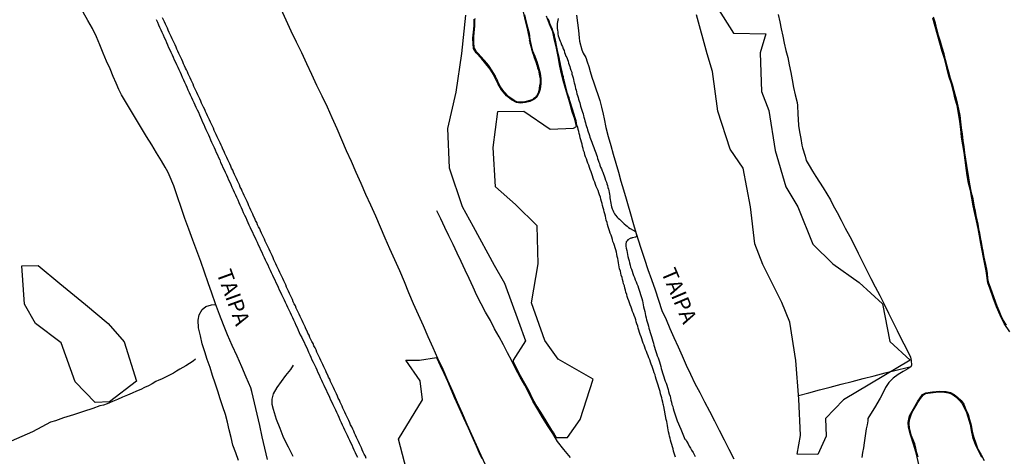
# Model space of a CAD drawing. Units: millimetres. Extents: x 180736 to 183150, y 1657648 to 1660427.
# Drawn here: x 181792 to 181952, y 1658293 to 1658364 of the extents above; entities that cross this region are included whole.
import ezdxf
from ezdxf.enums import TextEntityAlignment as Align

# ---------------------------------------------------------------- set-up
doc = ezdxf.new("R2010")
doc.units = ezdxf.units.MM
doc.header["$MEASUREMENT"] = 0
for name, color, linetype in [('IMAGEM', 7, 'Continuous'), ('V-ARROIO', 30, 'Continuous'), ('V-BANHADO', 102, 'Continuous'), ('V-CANAL', 151, 'Continuous'), ('V-NOME_DOS_LOGRADOUROS', 7, 'Continuous'), ('V-REFERENCIA', 30, 'Continuous'), ('V-VALETA', 50, 'Continuous')]:
    doc.layers.add(name, color=color, linetype=linetype)
picture_1 = doc.add_image_def('image1.jpg', size_in_pixel=(4022, 4628))

msp = doc.modelspace()

# ---------------------------------------------------------------- linework, layer by layer
at = {"layer": 'V-ARROIO'}
for points in [[(181873.61, 1658365.55), (181873.94, 1658364.1), (181874.33, 1658362.55), (181874.64, 1658361), (181874.61, 1658360.98), (181874.67, 1658360.81), (181874.69, 1658360.54), (181874.69, 1658360.41), (181874.82, 1658360.16), (181874.82, 1658360.07), (181874.86, 1658359.96), (181874.86, 1658359.86), (181874.93, 1658359.73), (181874.97, 1658359.6), (181874.99, 1658359.43), (181875.05, 1658359.31), (181875.16, 1658358.93), (181875.29, 1658358.5), (181875.39, 1658358.12), (181875.58, 1658357.69), (181875.71, 1658357.27), (181875.84, 1658356.89), (181875.97, 1658356.46), (181876.09, 1658356.08), (181876.27, 1658355.16), (181876.31, 1658354.91), (181876.35, 1658354.81), (181876.35, 1658354.72), (181876.35, 1658354.3), (181876.35, 1658353.91), (181876.29, 1658353.53), (181876.22, 1658353.15), (181876.16, 1658352.72), (181876.03, 1658352.34), (181875.82, 1658351.96), (181875.76, 1658351.81), (181875.67, 1658351.81), (181875.65, 1658351.7), (181875.5, 1658351.6), (181875.27, 1658351.4), (181875.2, 1658351.38), (181875.2, 1658351.32), (181874.84, 1658351.19), (181874.46, 1658351.08), (181874.08, 1658350.98), (181873.7, 1658350.91), (181873.31, 1658350.87), (181872.89, 1658350.91), (181872.68, 1658350.91), (181872.51, 1658351.02), (181872.12, 1658351.21), (181871.62, 1658351.51), (181871.31, 1658351.74), (181870.47, 1658352.63), (181869.97, 1658353.38), (181869.51, 1658354.19), (181869.51, 1658354.27), (181869.47, 1658354.36), (181869.45, 1658354.42), (181869.4, 1658354.51), (181869.38, 1658354.57), (181869.34, 1658354.64), (181869.13, 1658355.02), (181869.11, 1658355.12), (181868.59, 1658355.95), (181867.98, 1658356.87), (181867.35, 1658357.62), (181866.68, 1658358.37), (181866.64, 1658358.39), (181866.41, 1658358.65), (181866.05, 1658359.05), (181865.88, 1658359.35), (181865.69, 1658359.69), (181865.69, 1658359.77), (181865.69, 1658359.99), (181865.64, 1658360.33), (181865.62, 1658360.62), (181865.62, 1658360.92), (181865.62, 1658361.22), (181865.64, 1658361.56), (181865.74, 1658362.71), (181865.75, 1658362.92), (181865.77, 1658363.09), (181865.77, 1658363.43), (181865.77, 1658363.77), (181865.81, 1658364.11), (181865.84, 1658364.45)], [(181898.31, 1658293.3), (181898.22, 1658293.64), (181898.1, 1658293.98), (181898.01, 1658294.32), (181897.91, 1658294.66), (181897.84, 1658295), (181897.71, 1658295.38), (181897.63, 1658295.72), (181897.52, 1658296.06), (181897.46, 1658296.4), (181897.35, 1658296.74), (181897.27, 1658297.08), (181897.2, 1658297.42), (181897.12, 1658297.76), (181897.08, 1658298.1), (181897.01, 1658298.44), (181896.95, 1658298.78), (181896.89, 1658299.12), (181896.89, 1658299.12), (181896.82, 1658299.46), (181896.43, 1658301.53), (181896.37, 1658301.75), (181896.33, 1658301.92), (181896.25, 1658302.26), (181896.14, 1658302.6), (181896.08, 1658302.94), (181896.01, 1658303.28), (181895.89, 1658303.62), (181895.8, 1658303.96), (181895.7, 1658304.3), (181895.63, 1658304.64), (181895.5, 1658304.98), (181895.4, 1658305.32), (181895.31, 1658305.66), (181895.19, 1658306), (181895.06, 1658306.34), (181895, 1658306.68), (181894.87, 1658307.02), (181894.74, 1658307.36), (181894.61, 1658307.7), (181894.51, 1658308.04), (181894.38, 1658308.38), (181894.25, 1658308.72), (181894.13, 1658309.1), (181894, 1658309.44), (181893.87, 1658309.78), (181893.74, 1658310.12), (181893.59, 1658310.46), (181893.47, 1658310.8), (181893.34, 1658311.14), (181893.21, 1658311.48), (181893.08, 1658311.82), (181892.96, 1658312.16), (181892.83, 1658312.5), (181892.72, 1658312.84), (181892.57, 1658313.22), (181892.49, 1658313.56), (181892.38, 1658313.9), (181892.26, 1658314.24), (181892.19, 1658314.58), (181892.06, 1658314.92), (181891.96, 1658315.26), (181891.87, 1658315.6), (181891.75, 1658315.94), (181891.62, 1658316.28), (181891.49, 1658316.62), (181891.36, 1658316.96), (181891.24, 1658317.3), (181891.11, 1658317.64), (181890.96, 1658318.02), (181890.83, 1658318.36), (181890.73, 1658318.7), (181890.6, 1658319.04), (181890.49, 1658319.38), (181890.41, 1658319.72), (181890.28, 1658320.06), (181890.22, 1658320.4), (181890.11, 1658320.74), (181890.03, 1658321.08), (181889.9, 1658321.42), (181889.84, 1658321.76), (181889.71, 1658322.14), (181889.64, 1658322.48), (181889.52, 1658322.82), (181889.45, 1658323.16), (181889.39, 1658323.5), (181889.26, 1658323.84), (181889.2, 1658324.18), (181889.13, 1658324.52), (181889.05, 1658324.86), (181889.01, 1658325.2), (181888.94, 1658325.54), (181888.88, 1658325.88), (181888.82, 1658326.22), (181888.73, 1658326.56), (181888.62, 1658326.94), (181888.52, 1658327.28), (181888.43, 1658327.62), (181888.31, 1658327.96), (181888.18, 1658328.3), (181888.09, 1658328.64), (181887.97, 1658328.98), (181887.86, 1658329.32), (181887.73, 1658329.66), (181887.6, 1658330), (181887.52, 1658330.34), (181887.41, 1658330.68), (181887.31, 1658331.06), (181887.22, 1658331.4), (181887.09, 1658331.74), (181887.03, 1658332.08), (181886.97, 1658332.42), (181886.84, 1658332.76), (181886.75, 1658333.1), (181886.67, 1658333.44), (181886.61, 1658333.78), (181886.5, 1658334.12), (181886.41, 1658334.46), (181886.33, 1658334.8), (181886.33, 1658334.8), (181886.22, 1658335.14), (181886.14, 1658335.48), (181886.01, 1658335.86), (181885.91, 1658336.2), (181885.76, 1658336.54), (181885.59, 1658336.88), (181885.46, 1658337.22), (181885.33, 1658337.56), (181885.21, 1658337.9), (181885.08, 1658338.24), (181884.95, 1658338.58), (181884.84, 1658338.92), (181884.74, 1658339.26), (181884.63, 1658339.6), (181884.5, 1658339.98), (181884.38, 1658340.32), (181884.25, 1658340.66), (181884.12, 1658341), (181883.99, 1658341.34), (181883.89, 1658341.68), (181883.74, 1658342.02), (181883.63, 1658342.36), (181883.55, 1658342.7), (181883.42, 1658343.04), (181883.34, 1658343.38), (181883.23, 1658343.72), (181883.17, 1658344.06), (181883.06, 1658344.4), (181882.97, 1658344.78), (181882.87, 1658345.12), (181882.78, 1658345.46), (181882.72, 1658345.8), (181882.66, 1658346.14), (181882.55, 1658346.48), (181882.46, 1658346.82), (181882.34, 1658347.16), (181882.27, 1658347.5), (181882.19, 1658347.84), (181882.08, 1658348.18), (181881.98, 1658348.52), (181881.89, 1658348.86), (181881.76, 1658349.2), (181881.68, 1658349.58), (181881.57, 1658349.92), (181881.45, 1658350.26), (181881.34, 1658350.6), (181881.26, 1658350.94), (181881.15, 1658351.28), (181881.06, 1658351.62), (181880.94, 1658351.96), (181880.81, 1658352.3), (181880.24, 1658354.43), (181880.28, 1658354.5), (181880.17, 1658354.68), (181880.17, 1658354.89), (181880.15, 1658355.03), (181880.04, 1658355.25), (181879.94, 1658355.78), (181879.85, 1658356.16), (181879.79, 1658356.55), (181879.68, 1658356.97), (181879.62, 1658357.35), (181879.53, 1658357.78), (181879.47, 1658358.16), (181879.18, 1658359.29), (181878.81, 1658361.19), (181878.77, 1658361.28), (181878.73, 1658361.43), (181878.71, 1658361.64), (181878.69, 1658361.81), (181878.62, 1658361.88), (181878.58, 1658362.03), (181878.45, 1658362.45), (181878.3, 1658362.83), (181878.13, 1658363.26), (181877.96, 1658363.64), (181877.81, 1658364.02), (181877.69, 1658364.4)], [(181879.28, 1658364.45), (181879.24, 1658364.19), (181879.17, 1658363.89), (181879.13, 1658363.64), (181879.11, 1658363.39), (181879.11, 1658363.09), (181879.11, 1658362.83), (181879.17, 1658362.54), (181879.22, 1658362.24), (181879.26, 1658361.94), (181879.32, 1658361.64), (181879.41, 1658361.35), (181879.51, 1658361.05), (181879.62, 1658360.79), (181879.73, 1658360.54), (181879.85, 1658360.2), (181879.98, 1658359.92), (181880.13, 1658359.52), (181880.24, 1658359.26), (181880.34, 1658358.93), (181880.43, 1658358.67), (181880.55, 1658358.37), (181880.68, 1658358.12), (181880.79, 1658357.82), (181880.9, 1658357.52), (181880.98, 1658357.23), (181881.06, 1658356.93), (181881.17, 1658356.67), (181881.26, 1658356.38), (181881.36, 1658356.1), (181881.49, 1658355.74), (181881.51, 1658355.74), (181881.53, 1658355.44), (181881.64, 1658355.16), (181881.7, 1658354.81), (181881.76, 1658354.55), (181881.83, 1658354.25), (181881.89, 1658354), (181881.98, 1658353.7), (181882.06, 1658353.4), (181882.1, 1658353.11), (181882.21, 1658352.81), (181882.27, 1658352.55), (181882.34, 1658352.26), (181882.44, 1658351.96), (181882.53, 1658351.66), (181882.59, 1658351.36), (181882.7, 1658351.07), (181882.7, 1658351.07), (181882.78, 1658350.77), (181882.85, 1658350.51), (181882.93, 1658350.22), (181883.04, 1658349.94), (181883.12, 1658349.58), (181883.23, 1658349.28), (181883.32, 1658348.99), (181883.4, 1658348.69), (181883.48, 1658348.43), (181883.55, 1658348.14), (181883.63, 1658347.84), (181883.74, 1658347.54), (181883.8, 1658347.24), (181883.87, 1658346.95), (181883.99, 1658346.65), (181884.06, 1658346.39), (181884.14, 1658346.1), (181884.25, 1658345.8), (181884.36, 1658345.5), (181884.44, 1658345.21), (181884.53, 1658344.95), (181884.63, 1658344.65), (181884.76, 1658344.4), (181884.87, 1658344.1), (181884.95, 1658343.8), (181885.08, 1658343.51), (181885.16, 1658343.21), (181885.27, 1658342.95), (181885.4, 1658342.66), (181885.5, 1658342.36), (181885.59, 1658342.06), (181885.67, 1658341.76), (181885.78, 1658341.47), (181885.91, 1658341.17), (181886.01, 1658340.92), (181886.06, 1658340.66), (181886.16, 1658340.36), (181886.29, 1658340.07), (181886.41, 1658339.77), (181886.52, 1658339.51), (181886.65, 1658339.22), (181886.73, 1658338.92), (181886.86, 1658338.64), (181886.99, 1658338.24), (181887.12, 1658337.94), (181887.18, 1658337.64), (181887.29, 1658337.35), (181887.37, 1658337.05), (181887.43, 1658336.8), (181887.5, 1658336.54), (181887.56, 1658336.24), (181887.63, 1658335.95), (181887.67, 1658335.65), (181887.69, 1658335.39), (181887.71, 1658335.1), (181887.75, 1658334.8), (181887.82, 1658334.5), (181887.88, 1658334.2), (181887.94, 1658333.91), (181888.05, 1658333.61), (181888.14, 1658333.35), (181888.26, 1658333.1), (181888.43, 1658332.76), (181888.6, 1658332.54), (181888.86, 1658332.25), (181889.01, 1658332.1), (181889.22, 1658331.89), (181889.54, 1658331.61), (181889.77, 1658331.4), (181890.01, 1658331.17), (181890.26, 1658330.93), (181890.45, 1658330.76), (181890.71, 1658330.57), (181890.98, 1658330.4), (181891.84, 1658329.91), (181892.04, 1658329.19), (181891.84, 1658329.02), (181891.33, 1658328.87), (181891.3, 1658328.87), (181891.22, 1658328.85), (181891.07, 1658328.83), (181890.94, 1658328.76), (181890.58, 1658328.55), (181890.45, 1658328.4), (181890.37, 1658328.3), (181890.34, 1658328.25), (181890.26, 1658327.88), (181890.28, 1658327.54), (181890.3, 1658327.2), (181890.41, 1658326.86), (181890.45, 1658326.52), (181890.54, 1658326.18), (181890.6, 1658325.84), (181890.68, 1658325.5), (181890.79, 1658325.16), (181890.85, 1658324.82), (181890.98, 1658324.48), (181891.04, 1658324.14), (181891.17, 1658323.8), (181891.3, 1658323.46), (181891.3, 1658323.46), (181891.41, 1658323.12), (181891.53, 1658322.78), (181891.66, 1658322.44), (181891.79, 1658322.1), (181891.92, 1658321.76), (181892.04, 1658321.42), (181892.19, 1658321.08), (181892.3, 1658320.74), (181892.43, 1658320.4), (181892.51, 1658320.06), (181892.64, 1658319.72), (181892.72, 1658319.38), (181892.83, 1658319.04), (181892.96, 1658318.7), (181893.02, 1658318.36), (181893.08, 1658318.02), (181893.15, 1658317.68), (181893.21, 1658317.3), (181893.32, 1658316.96), (181893.38, 1658316.62), (181893.47, 1658316.28), (181893.55, 1658315.94), (181893.62, 1658315.6), (181893.72, 1658315.26), (181893.81, 1658314.92), (181893.91, 1658314.58), (181893.98, 1658314.24), (181894.1, 1658313.9), (181894.21, 1658313.56), (181894.3, 1658313.22), (181894.4, 1658312.88), (181894.51, 1658312.5), (181894.61, 1658312.16), (181894.72, 1658311.82), (181894.81, 1658311.48), (181894.91, 1658311.14), (181895.02, 1658310.8), (181895.12, 1658310.46), (181895.25, 1658310.12), (181895.35, 1658309.78), (181895.48, 1658309.44), (181895.61, 1658309.1), (181895.7, 1658308.76), (181895.82, 1658308.38), (181895.93, 1658308.04), (181896.01, 1658307.7), (181896.12, 1658307.36), (181896.21, 1658307.02), (181896.33, 1658306.68), (181896.42, 1658306.34), (181896.52, 1658306), (181896.65, 1658305.66), (181896.78, 1658305.32), (181896.91, 1658304.98), (181897.01, 1658304.64), (181897.1, 1658304.3), (181897.18, 1658303.96), (181897.29, 1658303.58), (181897.42, 1658303.24), (181897.48, 1658302.9), (181897.54, 1658302.56), (181897.67, 1658302.22), (181897.74, 1658301.88), (181897.86, 1658301.54), (181897.93, 1658301.2), (181898.03, 1658300.86), (181898.14, 1658300.52), (181898.56, 1658299.24), (181899.17, 1658297.86), (181899.84, 1658296.26), (181899.9, 1658296.21), (181899.96, 1658296.12), (181900.09, 1658295.91), (181900.35, 1658295.47), (181900.54, 1658295.13), (181900.73, 1658294.79), (181900.92, 1658294.45), (181901.15, 1658294.11), (181901.35, 1658293.77), (181901.52, 1658293.43)]]:
    msp.add_lwpolyline(points, dxfattribs=at)
at = {"layer": 'V-BANHADO'}
for points in [[(181903.96, 1658368.02), (181907.71, 1658362.07), (181912.96, 1658361.98), (181912.05, 1658358.9), (181912.25, 1658352.61), (181913.43, 1658349.53), (181914.48, 1658343.03), (181916.17, 1658337.17), (181918.16, 1658333.92), (181920.58, 1658327.85), (181923.82, 1658324.68), (181928.08, 1658321.64), (181931.87, 1658318.18), (181933.05, 1658312.06), (181936.37, 1658309.07), (181925.53, 1658302.61), (181922.6, 1658299.62), (181922.71, 1658296.75), (181921.36, 1658293.76), (181918.03, 1658293.8), (181918.55, 1658296.82), (181918.57, 1658296.89), (181918.29, 1658302.72), (181917.84, 1658308.99), (181916.84, 1658315.22), (181915.54, 1658318.38), (181912.45, 1658324.56), (181911.19, 1658327.89), (181910.44, 1658333.94), (181909.27, 1658340.17), (181907.16, 1658343.24), (181905.18, 1658349.42), (181904.31, 1658355.86), (181903.44, 1658358.72), (181901.71, 1658365.07)], [(181864.29, 1658364.98), (181863.65, 1658358.78), (181863.65, 1658358.78), (181862.71, 1658352.51), (181861.33, 1658346.61), (181861.63, 1658340.22), (181863.72, 1658333.96), (181865.51, 1658330.73), (181868.92, 1658324.48), (181870.61, 1658321.53), (181872.88, 1658315.31), (181873.99, 1658312.18), (181871.99, 1658309.03), (181872, 1658308.86), (181872.54, 1658307.77), (181873.16, 1658306.59), (181873.86, 1658305.34), (181874.52, 1658304.07), (181875.13, 1658302.8), (181875.85, 1658301.53), (181876.72, 1658300.18), (181877.44, 1658298.94), (181878.23, 1658297.7), (181878.52, 1658297.25), (181878.98, 1658296.52), (181880.83, 1658296.52), (181882.87, 1658299.42), (181884.98, 1658305.96), (181879.28, 1658309.2), (181877.11, 1658312.22), (181874.98, 1658318.35), (181876.04, 1658324.65), (181875.91, 1658330.83), (181872.37, 1658334.32), (181869.13, 1658337.17), (181868.75, 1658343.52), (181869.52, 1658349.4), (181873.75, 1658349.44), (181877.97, 1658346.5), (181881.78, 1658346.65), (181882.25, 1658346.95), (181881.99, 1658348.15), (181881.57, 1658349.33), (181881.22, 1658350.58), (181880.84, 1658351.84), (181880.49, 1658353.12), (181880.13, 1658354.4), (181879.79, 1658355.69), (181879.51, 1658356.99), (181879.28, 1658358.31), (181879, 1658359.63), (181878.72, 1658360.95), (181878.41, 1658362.27), (181877.89, 1658363.54), (181877.41, 1658364.83)], [(181873.83, 1658365.05), (181874.07, 1658364.05), (181874.33, 1658363.05), (181874.61, 1658362.05), (181874.7, 1658361.06), (181874.94, 1658360.08), (181875.16, 1658359.23), (181875.49, 1658358.35), (181875.81, 1658357.46), (181876.11, 1658356.54), (181876.35, 1658355.61), (181876.49, 1658354.67), (181876.46, 1658353.85), (181876.36, 1658353.02), (181876.15, 1658352.34), (181875.83, 1658351.72), (181875.37, 1658351.32), (181874.7, 1658350.99), (181873.98, 1658350.85), (181873.14, 1658350.75), (181872.56, 1658350.82), (181871.74, 1658351.29), (181870.92, 1658351.92), (181870.12, 1658352.87), (181869.51, 1658353.91), (181869.21, 1658354.58), (181868.81, 1658355.37), (181868.28, 1658356.23), (181867.57, 1658357.11), (181866.86, 1658357.99), (181865.99, 1658358.88), (181865.56, 1658359.57), (181865.5, 1658360.37), (181865.47, 1658361.26), (181865.57, 1658362.23), (181865.68, 1658363.27), (181865.7, 1658364.36)], [(181951.98, 1658314.72), (181951.47, 1658315.49), (181951.09, 1658316.26), (181950.77, 1658317.03), (181950.47, 1658317.8), (181950.17, 1658318.57), (181949.89, 1658319.33), (181949.61, 1658320.08), (181949.36, 1658320.82), (181949.11, 1658321.56), (181948.96, 1658322.32), (181948.87, 1658323.08), (181948.76, 1658323.82), (181948.6, 1658324.55), (181948.44, 1658325.28), (181948.3, 1658326.01), (181948.16, 1658326.74), (181948.02, 1658327.47), (181947.88, 1658328.2), (181947.73, 1658328.92), (181947.61, 1658329.64), (181947.48, 1658330.36), (181947.35, 1658331.08), (181947.19, 1658331.79), (181947.03, 1658332.5), (181946.94, 1658333.2), (181946.79, 1658333.89), (181946.64, 1658334.57), (181946.55, 1658335.21), (181946.4, 1658335.83), (181946.22, 1658336.45), (181945.99, 1658337.59), (181945.99, 1658337.61), (181945.85, 1658338.62), (181945.69, 1658339.63), (181945.53, 1658340.64), (181945.38, 1658341.65), (181945.23, 1658342.66), (181945.09, 1658343.67), (181944.95, 1658344.68), (181944.81, 1658345.69), (181944.67, 1658346.7), (181944.55, 1658347.71), (181944.43, 1658348.72), (181944.25, 1658349.73), (181944.02, 1658350.73), (181943.73, 1658351.73), (181943.48, 1658352.73), (181943.2, 1658353.73), (181942.9, 1658354.73), (181942.63, 1658355.73), (181942.36, 1658356.73), (181942.09, 1658357.73), (181941.83, 1658358.73), (181941.83, 1658358.73), (181941.55, 1658359.73), (181941.24, 1658360.72), (181940.93, 1658361.71), (181940.69, 1658362.7), (181940.47, 1658363.68), (181940.11, 1658364.66)], [(181855.02, 1658290.04), (181853.39, 1658296.27), (181857.29, 1658302.63), (181856.9, 1658305.68), (181854.62, 1658309.03), (181856.82, 1658309.07), (181859.6, 1658309.49), (181860.18, 1658308.21), (181860.78, 1658306.93), (181861.33, 1658305.64), (181861.89, 1658304.35), (181862.46, 1658303.06), (181863.02, 1658301.77), (181863.97, 1658299.69), (181864.35, 1658298.9), (181864.7, 1658298.11), (181865.1, 1658297.22), (181865.53, 1658296.24), (181865.99, 1658295.19), (181866.44, 1658294.14), (181866.94, 1658293.09)], [(181937.62, 1658293.32), (181937.43, 1658294.04), (181937.25, 1658294.76), (181937.08, 1658295.48), (181936.83, 1658296.13), (181936.58, 1658296.78), (181936.4, 1658297.42), (181936.24, 1658298.06), (181936.16, 1658298.73), (181936.22, 1658299.4), (181936.46, 1658300.02), (181936.68, 1658300.63), (181936.98, 1658301.17), (181937.31, 1658301.69), (181937.6, 1658302.2), (181937.9, 1658302.66), (181938.2, 1658303.08), (181938.49, 1658303.43), (181938.84, 1658303.63), (181939.65, 1658303.76), (181940.5, 1658303.86), (181941.16, 1658303.9), (181941.89, 1658303.88), (181942.54, 1658303.77), (181943.15, 1658303.56), (181943.73, 1658303.13), (181944.31, 1658302.58), (181944.76, 1658302.03), (181944.94, 1658301.67), (181945.46, 1658300.59), (181945.69, 1658299.87), (181946.06, 1658298.61), (181946.24, 1658297.66), (181946.5, 1658296.37), (181946.6, 1658296.13), (181946.88, 1658295.43), (181947.2, 1658294.73), (181947.56, 1658294.03), (181947.91, 1658293.33)]]:
    msp.add_lwpolyline(points, dxfattribs=at)
msp.add_lwpolyline([(181792.35, 1658324.36), (181795.03, 1658324.42), (181798.52, 1658321.48), (181802.68, 1658318.08), (181806.36, 1658315.01), (181808.93, 1658312.01), (181810.97, 1658305.63), (181806.56, 1658302.32), (181804.23, 1658302.21), (181801.02, 1658305.55), (181798.75, 1658311.86), (181794.59, 1658315.02), (181792.81, 1658318.12)], close=True, dxfattribs=at)
at = {"layer": 'V-CANAL'}
for points in [[(181814.12, 1658364.28), (181814.33, 1658363.85), (181814.5, 1658363.43), (181814.69, 1658363.05), (181814.88, 1658362.62), (181815.08, 1658362.24), (181815.27, 1658361.81), (181815.46, 1658361.39), (181815.63, 1658361.01), (181815.8, 1658360.58), (181815.97, 1658360.2), (181816.16, 1658359.77), (181816.35, 1658359.35), (181816.54, 1658358.97), (181816.73, 1658358.54), (181816.9, 1658358.16), (181817.07, 1658357.74), (181817.29, 1658357.35), (181817.43, 1658356.97), (181817.63, 1658356.55), (181817.82, 1658356.16), (181818.01, 1658355.74), (181818.18, 1658355.36), (181818.37, 1658354.93), (181818.58, 1658354.51), (181818.71, 1658354.13), (181818.94, 1658353.7), (181819.09, 1658353.32), (181819.28, 1658352.89), (181819.47, 1658352.47), (181819.66, 1658352.09), (181819.85, 1658351.66), (181820, 1658351.28), (181820.24, 1658350.85), (181820.41, 1658350.43), (181820.56, 1658350.05), (181820.77, 1658349.62), (181820.98, 1658349.24), (181821.15, 1658348.82), (181821.32, 1658348.43), (181821.49, 1658348.05), (181821.66, 1658347.63), (181821.85, 1658347.24), (181822.04, 1658346.82), (181822.21, 1658346.44), (181822.4, 1658346.01), (181822.4, 1658346.01), (181822.6, 1658345.59), (181822.77, 1658345.21), (181822.96, 1658344.78), (181823.13, 1658344.4), (181823.32, 1658343.97), (181823.53, 1658343.55), (181823.68, 1658343.17), (181823.87, 1658342.74), (181824.06, 1658342.36), (181824.25, 1658341.93), (181824.44, 1658341.51), (181824.59, 1658341.13), (181824.8, 1658340.7), (181824.95, 1658340.32), (181825.14, 1658339.9), (181825.33, 1658339.51), (181825.53, 1658339.13), (181825.72, 1658338.71), (181825.87, 1658338.32), (181826.08, 1658337.9), (181826.23, 1658337.52), (181826.42, 1658337.09), (181826.61, 1658336.67), (181826.8, 1658336.29), (181826.99, 1658335.86), (181827.14, 1658335.48), (181827.35, 1658335.05), (181827.52, 1658334.63), (181827.69, 1658334.25), (181827.91, 1658333.82), (181828.07, 1658333.44), (181828.26, 1658333.01), (181828.46, 1658332.59), (181828.65, 1658332.21), (181828.82, 1658331.78), (181828.99, 1658331.4), (181829.18, 1658330.98), (181829.35, 1658330.59), (181829.54, 1658330.21), (181829.73, 1658329.79), (181829.92, 1658329.4), (181830.11, 1658328.98), (181830.3, 1658328.6), (181830.5, 1658328.17), (181830.69, 1658327.75), (181830.88, 1658327.37), (181831.07, 1658326.94), (181831.26, 1658326.56), (181831.45, 1658326.13), (181831.64, 1658325.71), (181831.83, 1658325.33), (181832.03, 1658324.9), (181832.22, 1658324.52), (181832.41, 1658324.09), (181832.6, 1658323.67), (181832.79, 1658323.29), (181832.98, 1658322.86), (181833.17, 1658322.48), (181833.36, 1658322.06), (181833.55, 1658321.67), (181833.74, 1658321.29), (181833.92, 1658320.87), (181834.09, 1658320.48), (181834.28, 1658320.06), (181834.45, 1658319.68), (181834.66, 1658319.25), (181834.87, 1658318.83), (181835.04, 1658318.45), (181835.25, 1658318.02), (181835.42, 1658317.64), (181835.64, 1658317.21), (181835.83, 1658316.79), (181836.02, 1658316.41), (181836.21, 1658315.98), (181836.4, 1658315.6), (181836.59, 1658315.17), (181836.78, 1658314.75), (181836.97, 1658314.37), (181837.16, 1658313.94), (181837.33, 1658313.56), (181837.5, 1658313.14), (181837.74, 1658312.75), (181837.91, 1658312.37), (181838.1, 1658311.95), (181838.27, 1658311.56), (181838.48, 1658311.14), (181838.65, 1658310.76), (181838.84, 1658310.33), (181839.03, 1658309.91), (181839.2, 1658309.53), (181839.39, 1658309.1), (181839.59, 1658308.72), (181839.78, 1658308.29), (181839.99, 1658307.87), (181840.16, 1658307.49), (181840.35, 1658307.06), (181840.54, 1658306.68), (181840.73, 1658306.25), (181840.92, 1658305.83), (181841.12, 1658305.45), (181841.12, 1658305.45), (181841.31, 1658305.02), (181841.5, 1658304.64), (181841.69, 1658304.22), (181841.88, 1658303.83), (181842.05, 1658303.45), (181842.22, 1658303.03), (181842.41, 1658302.64), (181842.6, 1658302.22), (181842.77, 1658301.84), (181842.98, 1658301.41), (181843.2, 1658300.99), (181843.34, 1658300.61), (181843.56, 1658300.18), (181843.73, 1658299.8), (181843.92, 1658299.37), (181844.11, 1658298.95), (181844.3, 1658298.57), (181844.49, 1658298.14), (181844.68, 1658297.76), (181844.87, 1658297.33), (181845.07, 1658296.91), (181845.26, 1658296.53), (181845.45, 1658296.1), (181845.64, 1658295.72), (181845.83, 1658295.3), (181846, 1658294.91), (181846.17, 1658294.53), (181846.38, 1658294.11), (181846.57, 1658293.72), (181846.78, 1658293.3)], [(181848.19, 1658293.13), (181848.06, 1658293.47), (181847.87, 1658293.81), (181847.7, 1658294.15), (181847.55, 1658294.49), (181847.4, 1658294.83), (181847.23, 1658295.17), (181847.08, 1658295.51), (181846.91, 1658295.85), (181846.76, 1658296.19), (181846.59, 1658296.53), (181846.45, 1658296.87), (181846.3, 1658297.21), (181846.15, 1658297.55), (181846, 1658297.89), (181845.83, 1658298.23), (181845.66, 1658298.57), (181845.51, 1658298.91), (181845.34, 1658299.25), (181845.19, 1658299.59), (181845.05, 1658299.93), (181844.87, 1658300.27), (181844.73, 1658300.61), (181844.58, 1658300.95), (181844.41, 1658301.28), (181844.28, 1658301.58), (181844.11, 1658301.92), (181843.98, 1658302.22), (181843.83, 1658302.56), (181843.66, 1658302.9), (181843.52, 1658303.24), (181843.34, 1658303.58), (181843.2, 1658303.92), (181843.03, 1658304.26), (181842.86, 1658304.6), (181842.71, 1658304.94), (181842.56, 1658305.28), (181842.39, 1658305.62), (181842.26, 1658305.96), (181842.09, 1658306.3), (181841.94, 1658306.64), (181841.77, 1658306.98), (181841.62, 1658307.32), (181841.48, 1658307.66), (181841.31, 1658308), (181841.16, 1658308.34), (181840.99, 1658308.68), (181840.84, 1658309.02), (181840.67, 1658309.36), (181840.52, 1658309.7), (181840.35, 1658310.04), (181840.2, 1658310.37), (181840.05, 1658310.71), (181839.9, 1658311.05), (181839.9, 1658311.05), (181839.71, 1658311.39), (181839.56, 1658311.73), (181839.39, 1658312.07), (181839.22, 1658312.41), (181839.03, 1658312.75), (181838.91, 1658313.09), (181838.71, 1658313.43), (181838.59, 1658313.77), (181838.42, 1658314.11), (181838.27, 1658314.45), (181838.1, 1658314.79), (181837.95, 1658315.13), (181837.8, 1658315.47), (181837.63, 1658315.81), (181837.48, 1658316.15), (181837.31, 1658316.49), (181837.16, 1658316.83), (181836.99, 1658317.17), (181836.85, 1658317.51), (181836.7, 1658317.85), (181836.53, 1658318.19), (181836.36, 1658318.53), (181836.23, 1658318.87), (181836.06, 1658319.21), (181835.91, 1658319.55), (181835.76, 1658319.89), (181835.59, 1658320.23), (181835.45, 1658320.57), (181835.27, 1658320.91), (181835.13, 1658321.25), (181834.98, 1658321.59), (181834.83, 1658321.93), (181834.66, 1658322.27), (181834.51, 1658322.61), (181834.34, 1658322.95), (181834.19, 1658323.29), (181834.02, 1658323.63), (181833.87, 1658323.97), (181833.72, 1658324.31), (181833.55, 1658324.65), (181833.38, 1658324.99), (181833.23, 1658325.33), (181833.09, 1658325.67), (181832.92, 1658326.01), (181832.79, 1658326.35), (181832.6, 1658326.69), (181832.47, 1658327.03), (181832.28, 1658327.37), (181832.15, 1658327.71), (181831.96, 1658328.04), (181831.83, 1658328.34), (181831.69, 1658328.68), (181831.56, 1658328.98), (181831.39, 1658329.32), (181831.22, 1658329.66), (181831.07, 1658330), (181830.92, 1658330.34), (181830.71, 1658330.68), (181830.58, 1658331.02), (181830.43, 1658331.36), (181830.26, 1658331.7), (181830.11, 1658332.04), (181829.94, 1658332.38), (181829.79, 1658332.72), (181829.65, 1658333.06), (181829.48, 1658333.4), (181829.33, 1658333.74), (181829.18, 1658334.08), (181829.03, 1658334.42), (181828.86, 1658334.76), (181828.71, 1658335.1), (181828.54, 1658335.44), (181828.39, 1658335.78), (181828.26, 1658336.12), (181828.07, 1658336.46), (181827.95, 1658336.8), (181827.76, 1658337.13), (181827.63, 1658337.47), (181827.48, 1658337.81), (181827.31, 1658338.15), (181827.16, 1658338.49), (181826.99, 1658338.83), (181826.86, 1658339.17), (181826.67, 1658339.51), (181826.55, 1658339.85), (181826.35, 1658340.19), (181826.23, 1658340.53), (181826.08, 1658340.87), (181825.91, 1658341.21), (181825.74, 1658341.55), (181825.59, 1658341.89), (181825.44, 1658342.23), (181825.27, 1658342.57), (181825.14, 1658342.91), (181824.95, 1658343.25), (181824.82, 1658343.59), (181824.68, 1658343.93), (181824.51, 1658344.27), (181824.34, 1658344.61), (181824.19, 1658344.95), (181824.19, 1658344.95), (181824.04, 1658345.29), (181823.87, 1658345.63), (181823.7, 1658345.97), (181823.55, 1658346.31), (181823.42, 1658346.65), (181823.25, 1658346.99), (181823.11, 1658347.33), (181822.94, 1658347.67), (181822.79, 1658348.01), (181822.64, 1658348.35), (181822.47, 1658348.69), (181822.28, 1658349.03), (181822.15, 1658349.37), (181822, 1658349.71), (181821.83, 1658350.05), (181821.66, 1658350.39), (181821.51, 1658350.73), (181821.36, 1658351.07), (181821.19, 1658351.41), (181821.07, 1658351.75), (181820.87, 1658352.09), (181820.75, 1658352.43), (181820.58, 1658352.77), (181820.43, 1658353.11), (181820.26, 1658353.45), (181820.11, 1658353.79), (181819.96, 1658354.13), (181819.79, 1658354.47), (181819.64, 1658354.81), (181819.47, 1658355.14), (181819.32, 1658355.48), (181819.2, 1658355.78), (181819.03, 1658356.12), (181818.9, 1658356.42), (181818.75, 1658356.76), (181818.58, 1658357.1), (181818.45, 1658357.44), (181818.29, 1658357.78), (181818.14, 1658358.12), (181817.99, 1658358.46), (181817.82, 1658358.8), (181817.65, 1658359.14), (181817.5, 1658359.48), (181817.37, 1658359.82), (181817.2, 1658360.16), (181817.05, 1658360.5), (181816.9, 1658360.84), (181816.73, 1658361.18), (181816.59, 1658361.52), (181816.41, 1658361.86), (181816.27, 1658362.2), (181816.1, 1658362.54), (181815.97, 1658362.88), (181815.8, 1658363.22), (181815.65, 1658363.56), (181815.5, 1658363.89), (181815.33, 1658364.23), (181815.18, 1658364.57)]]:
    msp.add_lwpolyline(points, dxfattribs=at)
at = {"layer": 'V-REFERENCIA'}
for points in [[(181832.17, 1658292.93), (181831.74, 1658294.77), (181831.3, 1658296.61), (181830.92, 1658298.45), (181830.5, 1658300.29), (181830.08, 1658302.13), (181829.65, 1658303.97), (181829.47, 1658304.59), (181828.72, 1658306.29), (181828.01, 1658308), (181827.26, 1658309.72), (181826.47, 1658311.44), (181825.72, 1658313.18), (181825.03, 1658314.77), (181824.38, 1658316.48), (181823.75, 1658318.19), (181823.15, 1658319.9), (181822.57, 1658321.61), (181821.99, 1658323.32), (181821.38, 1658325.03), (181820.72, 1658326.78), (181820.06, 1658328.53), (181819.43, 1658330.28), (181818.81, 1658332.03), (181818.2, 1658333.79), (181817.59, 1658335.56), (181816.98, 1658337.33), (181816.22, 1658339.13), (181816.03, 1658339.58), (181815.61, 1658340.36), (181815.01, 1658341.4), (181814.2, 1658342.66), (181813.43, 1658343.97), (181813.43, 1658343.97), (181812.58, 1658345.3), (181811.77, 1658346.65), (181810.94, 1658348), (181810.13, 1658349.36), (181809.32, 1658350.72), (181808.51, 1658352.08), (181808.11, 1658352.92), (181807.66, 1658353.96), (181807.18, 1658355.07), (181806.66, 1658356.27), (181806.11, 1658357.54), (181805.55, 1658358.85), (181805, 1658360.17), (181804.45, 1658361.49), (181803.84, 1658362.81), (181803.08, 1658364.13), (181802.29, 1658365.47)], [(181867.57, 1658291.95), (181866.81, 1658293.61), (181866.05, 1658295.28), (181865.29, 1658296.95), (181864.56, 1658298.62), (181863.77, 1658300.4), (181862.98, 1658302.18), (181862.2, 1658303.96), (181861.42, 1658305.74), (181860.63, 1658307.52), (181859.81, 1658309.3), (181859.05, 1658311.08), (181858.24, 1658312.86), (181857.44, 1658314.64), (181856.65, 1658316.42), (181855.86, 1658318.2), (181855.11, 1658319.98), (181854.38, 1658321.76), (181853.65, 1658323.54), (181852.83, 1658325.31), (181852.03, 1658327.08), (181851.27, 1658328.85), (181850.49, 1658330.62), (181849.72, 1658332.39), (181848.91, 1658334.16), (181848.13, 1658335.93), (181847.34, 1658337.7), (181846.57, 1658339.47), (181845.8, 1658341.24), (181845, 1658343.01), (181844.23, 1658344.78), (181843.46, 1658346.55), (181842.69, 1658348.32), (181841.89, 1658350.08), (181841.03, 1658351.84), (181840.2, 1658353.6), (181839.37, 1658355.36), (181838.56, 1658357.12), (181837.73, 1658358.88), (181836.88, 1658360.64), (181836.03, 1658362.4), (181835.23, 1658364.18), (181834.4, 1658365.96)], [(181882.27, 1658364.97), (181882.41, 1658363.75), (181882.57, 1658362.53), (181882.67, 1658361.31), (181882.73, 1658360.78), (181883.11, 1658359.39), (181883.37, 1658358.85), (181883.78, 1658358.12), (181883.97, 1658357.45), (181884.25, 1658356.68), (181884.5, 1658355.86), (181884.74, 1658354.93), (181885.07, 1658354), (181885.38, 1658353.07), (181885.7, 1658352.11), (181886.07, 1658351.14), (181886.3, 1658350.05), (181886.57, 1658348.94), (181886.73, 1658348.18), (181887.04, 1658346.76), (181887.4, 1658345.32), (181887.81, 1658343.88), (181888.21, 1658342.44), (181888.63, 1658341), (181889.05, 1658339.55), (181889.47, 1658338.1), (181889.88, 1658336.65), (181890.34, 1658335.19), (181890.74, 1658333.7), (181890.78, 1658333.54), (181891.61, 1658330.65), (181892.19, 1658328.71), (181892.76, 1658327.06), (181893.3, 1658325.41), (181893.83, 1658323.76), (181894.42, 1658322.11), (181895.01, 1658320.45), (181895.56, 1658318.79), (181896.11, 1658317.13), (181896.8, 1658315.66), (181897.41, 1658314.19), (181898.02, 1658312.72), (181898.72, 1658311.24), (181899.38, 1658309.75), (181900.04, 1658308.26), (181900.74, 1658306.77), (181901.46, 1658305.28), (181902.23, 1658303.79), (181903.02, 1658302.28), (181903.84, 1658300.77), (181904.63, 1658299.24), (181905.4, 1658297.7), (181906.2, 1658296.16), (181906.98, 1658294.61), (181907.77, 1658293.06)], [(181914.96, 1658365.08), (181915.22, 1658363.93), (181915.45, 1658362.77), (181915.68, 1658361.61), (181915.91, 1658360.45), (181916.2, 1658359.29), (181916.5, 1658358.12), (181916.76, 1658356.94), (181916.99, 1658355.72), (181917.21, 1658354.5), (181917.44, 1658353.28), (181917.73, 1658352.06), (181918.02, 1658350.84), (181918.1, 1658350.36), (181918.15, 1658348.96), (181918.21, 1658348.13), (181918.23, 1658347.12), (181918.39, 1658346.06), (181918.6, 1658344.98), (181918.81, 1658343.89), (181918.9, 1658343.46), (181919.32, 1658342.13), (181919.51, 1658341.44), (181919.96, 1658340.61), (181920.5, 1658339.72), (181921.08, 1658338.83), (181921.66, 1658337.92), (181922.25, 1658337), (181922.85, 1658336.03), (181923.43, 1658335.04), (181923.89, 1658334.13), (181924.5, 1658333.01), (181925.16, 1658331.76), (181925.82, 1658330.45), (181926.55, 1658329.12), (181927.29, 1658327.78), (181927.94, 1658326.43), (181928.57, 1658325.08), (181929.29, 1658323.71), (181929.98, 1658322.32), (181930.69, 1658320.93), (181931.42, 1658319.54), (181932.12, 1658318.13), (181932.82, 1658316.7), (181933.52, 1658315.27), (181934.24, 1658313.84), (181934.96, 1658312.41), (181935.69, 1658310.98), (181936.39, 1658309.55), (181936.53, 1658308.99), (181936.58, 1658308.23), (181936.47, 1658307.97), (181935.98, 1658307.67), (181935.22, 1658307.22), (181935.22, 1658307.22), (181934.41, 1658306.71), (181933.61, 1658306.12), (181932.89, 1658305.44), (181932.37, 1658304.61), (181931.91, 1658303.7), (181931.48, 1658302.91), (181930.54, 1658301.32), (181929.9, 1658300.31), (181929.49, 1658299.59), (181929.46, 1658299.2), (181929.36, 1658298.58), (181929.24, 1658297.9), (181929.13, 1658297.19), (181929, 1658296.42), (181928.9, 1658295.65), (181928.76, 1658294.86), (181928.64, 1658294.06), (181928.51, 1658293.26)], [(181952.49, 1658313.67), (181951.57, 1658315), (181950.95, 1658316.34), (181950.33, 1658317.7), (181949.81, 1658319.14), (181949.3, 1658320.59), (181948.94, 1658321.61), (181948.64, 1658323.55), (181948.44, 1658324.61), (181948.24, 1658325.7), (181948.02, 1658326.81), (181947.8, 1658327.99), (181947.58, 1658329.2), (181947.34, 1658330.41), (181947.09, 1658331.63), (181946.82, 1658332.85), (181946.58, 1658334.07), (181946.35, 1658335.31), (181946.12, 1658336.55), (181945.82, 1658337.77), (181945.61, 1658338.99), (181945.42, 1658340.21), (181945.27, 1658341.46), (181945.09, 1658342.71), (181944.89, 1658343.96), (181944.69, 1658345.21), (181944.56, 1658346.49), (181944.4, 1658347.77), (181944.18, 1658349.05), (181943.96, 1658350.33), (181943.66, 1658351.35), (181943.37, 1658352.61), (181943.05, 1658353.87), (181942.6, 1658355.12), (181942.28, 1658356.45), (181941.96, 1658357.79), (181941.54, 1658359.12), (181941.18, 1658360.46), (181940.8, 1658361.8), (181940.4, 1658363.14), (181940.04, 1658364.48)], [(181881.29, 1658293.25), (181880.23, 1658294.56), (181879.16, 1658295.88), (181878.41, 1658297.18), (181877.59, 1658298.48), (181876.78, 1658299.78), (181875.99, 1658301.08), (181875.2, 1658302.38), (181874.55, 1658303.68), (181873.87, 1658304.99), (181873.15, 1658306.3), (181872.44, 1658307.61), (181871.78, 1658308.92), (181871.07, 1658310.23), (181870.41, 1658311.54), (181869.71, 1658312.85), (181868.96, 1658314.16), (181868.31, 1658315.5), (181867.54, 1658316.84), (181866.81, 1658318.19), (181866.13, 1658319.55), (181866.13, 1658319.55), (181865.51, 1658320.91), (181864.89, 1658322.28), (181864.2, 1658323.65), (181863.56, 1658325.03), (181862.9, 1658326.42), (181862.26, 1658327.81), (181861.56, 1658329.2), (181860.91, 1658330.59), (181860.26, 1658331.98), (181859.63, 1658333.29)], [(181827.48, 1658292.8), (181827.07, 1658294.02), (181826.58, 1658295.26), (181826.28, 1658296.5), (181825.98, 1658297.74), (181825.72, 1658298.99), (181825.4, 1658300.25), (181824.96, 1658301.51), (181824.53, 1658302.77), (181824.14, 1658304.04), (181823.71, 1658305.31), (181823.29, 1658306.58), (181822.89, 1658307.86), (181822.43, 1658309.14), (181822.01, 1658310.42), (181821.58, 1658311.7), (181821.3, 1658312.99), (181821.02, 1658314.29), (181820.93, 1658315.56), (181821.09, 1658316.4), (181821.61, 1658317.27), (181822.21, 1658317.78), (181823.11, 1658318.04), (181823.78, 1658318.1)], [(181836.35, 1658293.44), (181835.58, 1658294.97), (181835.26, 1658295.54), (181834.73, 1658296.66), (181834.22, 1658297.97), (181833.62, 1658299.46), (181833.14, 1658301.03), (181832.92, 1658301.85), (181832.95, 1658302.73), (181833.14, 1658303.62), (181833.77, 1658304.6), (181834.47, 1658305.58), (181835.18, 1658306.56), (181835.96, 1658307.54), (181836.41, 1658308.24)], [(181918.25, 1658303.3), (181919.93, 1658303.75), (181921.65, 1658304.22), (181923.38, 1658304.69), (181925.15, 1658305.15), (181926.92, 1658305.61), (181928.71, 1658306.07), (181930.5, 1658306.53), (181932.29, 1658306.99), (181934.08, 1658307.45), (181935.87, 1658307.88), (181936.5, 1658308.03)], [(181937.74, 1658292.15), (181937.35, 1658293.79), (181936.91, 1658295.42), (181936.39, 1658296.94), (181936.08, 1658298.2), (181936.03, 1658298.93), (181936.26, 1658300.01), (181936.87, 1658301.18), (181937.57, 1658302.4), (181938.34, 1658303.5), (181938.86, 1658303.76), (181939.95, 1658303.92), (181941.08, 1658304.03), (181942.19, 1658303.97), (181942.87, 1658303.8), (181943.48, 1658303.5), (181944.06, 1658303.02), (181944.62, 1658302.5), (181945.02, 1658301.9), (181945.38, 1658301.03), (181945.77, 1658300.28), (181945.98, 1658299.42), (181946.24, 1658298.51), (181946.42, 1658297.5), (181946.68, 1658296.49), (181947, 1658295.57), (181947.33, 1658294.65), (181947.85, 1658293.73), (181948.33, 1658292.8)]]:
    msp.add_lwpolyline(points, dxfattribs=at)
at = {"layer": 'V-VALETA'}
msp.add_lwpolyline([(181820.5, 1658309.22), (181820.13, 1658308.91), (181818.92, 1658308.12), (181818.48, 1658307.86), (181817.96, 1658307.6), (181817.44, 1658307.29), (181816.92, 1658306.96), (181816.3, 1658306.62), (181815.67, 1658306.28), (181815.01, 1658305.95), (181814.57, 1658305.83), (181814.06, 1658305.57), (181813.5, 1658305.23), (181812.87, 1658304.88), (181812.25, 1658304.61), (181811.63, 1658304.32), (181810.96, 1658304.02), (181810.25, 1658303.72), (181809.47, 1658303.38), (181808.67, 1658303.04), (181807.87, 1658302.67), (181807.05, 1658302.34), (181806.18, 1658301.95), (181805.62, 1658301.78), (181805.03, 1658301.63), (181803.87, 1658301.24), (181802.36, 1658300.74), (181800.76, 1658300.21), (181799.14, 1658299.68), (181797.82, 1658299.22), (181796.99, 1658298.99), (181795.61, 1658298.23), (181794.08, 1658297.42), (181792.34, 1658296.69), (181790.64, 1658295.93)], dxfattribs=at)

# ---------------------------------------------------------------- texts
at = {"layer": 'V-NOME_DOS_LOGRADOUROS'}
for rotation, p in [(290, (181823.15, 1658322.95)), (293, (181895.21, 1658323.03))]:
    msp.add_text('TAIPA', height=2.5, rotation=rotation, dxfattribs=at).set_placement(p, align=Align.BOTTOM_LEFT)

# ---------------------------------------------------------------- referenced raster images: frames only (the image files are external)
at = {"layer": 'IMAGEM'}
image = msp.add_image(picture_1, insert=(180735.96, 1657649.34), size_in_units=(2414.22, 2777.97), dxfattribs=at)
image.dxf.flags = 7

doc.saveas('drawing.dxf')
